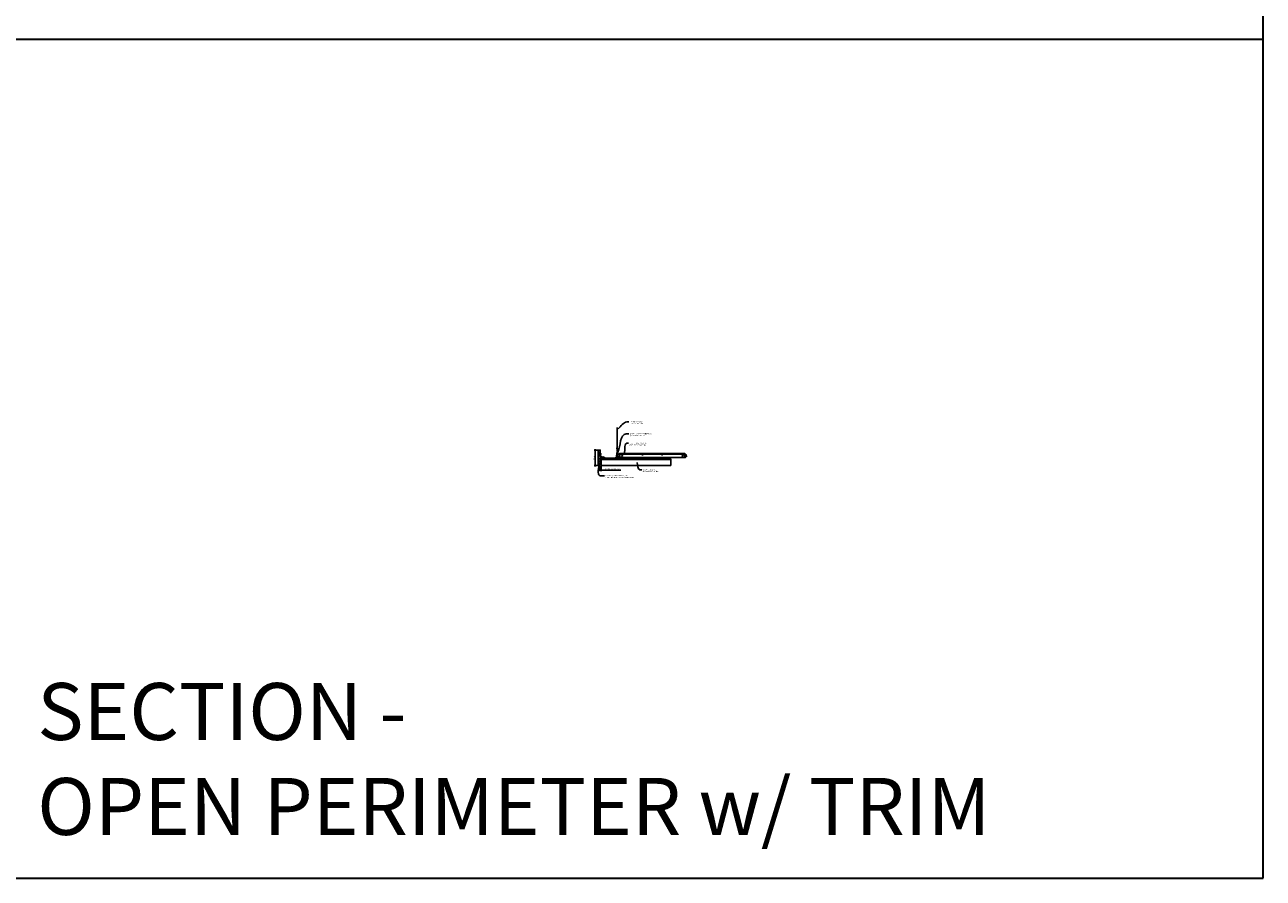
# Model space of a CAD drawing. Units: inches. Extents: x 0 to 3506, y 0 to 1152.
# Drawn here: x 3080 to 3506, y 0 to 294 of the extents above; entities that cross this region are included whole.
import ezdxf
from ezdxf import colors
from ezdxf.entities.mleader import LeaderData, LeaderLine
from ezdxf.enums import TextEntityAlignment as Align
from ezdxf.math import Vec2, Vec3

# ---------------------------------------------------------------- set-up
doc = ezdxf.new("R2010")
doc.units = ezdxf.units.IN
doc.header["$MEASUREMENT"] = 0
doc.header["$PDMODE"] = 3
doc.header["$PDSIZE"] = 0.15625
doc.layers.get('0').update_dxf_attribs({"lineweight": 25})
for name, color, linetype, lineweight in [('Z-ANNO-DIMS', 1, 'Continuous', 25), ('Z-ANNO-NOTE', 7, 'Continuous', 35), ('Z-CLNG-SCRIM', 2, 'Continuous', 50), ('Z-CLNG-SUSP', 3, 'Continuous', 18), ('Z-CLNG-TEES', 3, 'Continuous', 18), ('Z-CLNG-WOOD', 5, 'Continuous', 25), ('Z-CLNG-WOOD-PATT', 2, 'Continuous', 15)]:
    doc.layers.add(name, color=color, linetype=linetype, lineweight=lineweight)
doc.layers.add('Z-ANNO-NPLT', color=252, linetype='Continuous', lineweight=35, plot=False)
doc.layers.add('Z-ANNO-RDME', color=252, linetype='Continuous', lineweight=35, plot=False)
doc.styles.add('1-4', font='arial.ttf', dxfattribs={"height": 0.375})
doc.styles.get("Standard").update_dxf_attribs({"font": 'arial.ttf', "height": 0.09375})
doc.dimstyles.new('1-4', dxfattribs={"dimscale": 4, "dimtxt": 0.09375, "dimasz": 0.125, "dimexe": 0.09375, "dimexo": 0.0625, "dimgap": 0.0625, "dimtad": 1, "dimtoh": 1, "dimdec": 5, "dimzin": 3, "dimdsep": 46, "dimlunit": 5, "dimtxsty": '1-4', "dimblk": 'ARCHTICK', "dimcen": 0, "dimdle": 0.09375, "dimclrd": 256, "dimclre": 256, "dimclrt": 256, "dimadec": 1, "dimazin": 0, "dimtfac": 1, "dimtdec": 5, "dimtofl": 0, "dimtmove": 0, "dimatfit": 3, "dimfxl": 0.09375, "dimfrac": 2, "dimtolj": 1, "dimtzin": 0, "dimlwd": -1, "dimlwe": -1, "dimarcsym": 0})

# ---------------------------------------------------------------- blocks, each defined once
blk = doc.blocks.new('_ARCHTICK')
at = {"color": 0, "linetype": 'ByBlock', "const_width": 0.15}
blk.add_lwpolyline([(-0.5, -0.5), (0.5, 0.5)], dxfattribs=at)
blk = doc.blocks.new('*D2')
at = {"layer": 'Defpoints', "color": 0, "transparency": 16777216}
for p in [(3277.75, 142.15), (3278, 142.15), (3278, 140.49)]:
    blk.add_point(p, dxfattribs=at)
at = {"layer": 'Z-ANNO-DIMS', "transparency": 16777216}
for p, q in [((3277.75, 141.9), (3277.75, 140.12)), ((3278, 141.9), (3278, 140.12)), ((3277.75, 140.49), (3277.25, 140.49)), ((3278, 140.49), (3284.79, 140.49))]:
    blk.add_line(p, q, dxfattribs=at)
at = {"layer": 'Z-ANNO-DIMS', "transparency": 16777216, "xscale": 0.5, "yscale": 0.5, "zscale": 0.5}
blk.add_blockref('_ARCHTICK', (3277.75, 140.49), dxfattribs=at)
at = {"layer": 'Z-ANNO-DIMS', "transparency": 16777216, "xscale": 0.5, "yscale": 0.5, "zscale": 0.5, "rotation": 180}
blk.add_blockref('_ARCHTICK', (3278, 140.49), dxfattribs=at)
at = {"layer": 'Z-ANNO-DIMS', "transparency": 16777216, "insert": (3281.89, 140.94), "char_height": 0.375, "attachment_point": 5, "style": '1-4'}
blk.add_mtext('\\A1;1/4" EXPANSION GAP', dxfattribs=at)
blk = doc.blocks.new('*D73')
at = {"layer": 'Defpoints', "color": 0, "transparency": 16777216}
for p in [(3277, 147.4), (3276.01, 142.15), (3277, 142.15)]:
    blk.add_point(p, dxfattribs=at)
at = {"layer": 'Z-ANNO-DIMS', "transparency": 16777216}
for p, q in [((3276.75, 147.4), (3275.63, 147.4)), ((3276.01, 147.78), (3276.01, 141.78)), ((3276.75, 142.15), (3275.63, 142.15))]:
    blk.add_line(p, q, dxfattribs=at)
at = {"layer": 'Z-ANNO-DIMS', "transparency": 16777216, "xscale": 0.5, "yscale": 0.5, "zscale": 0.5}
for p, rotation in [((3276.01, 147.4), 90), ((3276.01, 142.15), 270)]:
    blk.add_blockref('_ARCHTICK', p, dxfattribs=dict(at, rotation=rotation))
at = {"layer": 'Z-ANNO-DIMS', "transparency": 16777216, "insert": (3275.57, 144.78), "char_height": 0.375, "attachment_point": 5, "rotation": 90, "style": '1-4'}
blk.add_mtext('\\A1;5 1/4"', dxfattribs=at)

msp = doc.modelspace()

# ---------------------------------------------------------------- hatches: boundary and pattern name
at = {"layer": 'Z-CLNG-WOOD-PATT'}
h = msp.add_hatch(dxfattribs=at)
h.set_pattern_fill('STIP2', color=256, style=0)
h.set_pattern_definition([(0, (2977.9981, 137.6355), (0, 1), [0, -1]), (0, (2978.1181, 137.4755), (0, 1), [0, -1]), (0, (2978.0681, 137.2355), (0, 1), [0, -1]), (0, (2978.4181, 137.0055), (0, 1), [0, -1]), (0, (2978.3881, 137.3655), (0, 1), [0, -1]), (0, (2978.6581, 137.6055), (0, 1), [0, -1]), (0, (2978.3081, 137.6755), (0, 1), [0, -1]), (0, (2978.7281, 137.2655), (0, 1), [0, -1]), (0, (2978.6781, 136.9455), (0, 1), [0, -1]), (0, (2977.9381, 136.7955), (0, 1), [0, -1]), (0, (2978.1181, 136.9955), (0, 1), [0, -1]), (0, (2978.2581, 136.8055), (0, 1), [0, -1]), (0, (2978.8681, 137.4455), (0, 1), [0, -1]), (0, (2978.5481, 137.1955), (0, 1), [0, -1]), (0, (2978.4681, 137.5255), (0, 1), [0, -1]), (0, (2978.6381, 137.4355), (0, 1), [0, -1]), (0, (2978.2781, 137.1655), (0, 1), [0, -1]), (0, (2978.5581, 137.7055), (0, 1), [0, -1]), (0, (2978.8681, 137.1155), (0, 1), [0, -1]), (0, (2978.8381, 136.8155), (0, 1), [0, -1]), (75.9638, (2978.0881, 137.33553), (-0.99999806, -3.00000055), [0.041231, -4.081875]), (329.0362, (2978.2581, 137.54553), (-2.99999802, 2.00000248), [0.05831, -5.772642]), (338.1986, (2978.5481, 137.31553), (3.00000027, -0.99999991), [0.053852, -5.331313]), (149.0362, (2978.5581, 136.83553), (2.99999802, -2.00000248), [0.05831, -5.772642]), (53.1301, (2978.2481, 136.96553), (2.00000012, 2.99999992), [0.05, -4.95]), (315, (2978.7781, 137.6855), (1.0000003, -2e-16), [0.056569, -1.357645]), (101.3099, (2978.7081, 137.06553), (-0.99999763, 4.00000075), [0.05099, -5.048029]), (323.1301, (2977.9681, 137.10553), (2.99999992, -2.00000012), [0.05, -4.95]), (315, (2978.0881, 137.7355), (1.0000003, -2e-16), [0.042426, -1.371787])])
h.paths.add_polyline_path([(3277.71875, 147.402781), (3277.03125, 147.402781), (3277.03125, 142.184031), (3277.71875, 142.184031)])

# ---------------------------------------------------------------- linework, layer by layer
at = {"layer": 'Z-ANNO-NPLT'}
msp.add_line((3506, 288.805562), (1778, 288.805562), dxfattribs=at)
msp.add_lwpolyline([(3506, 0), (3506, 1152), (1778, 1152), (1778, 0)], close=True, dxfattribs=at)
at = {"layer": 'Z-CLNG-SCRIM'}
msp.add_line((3278, 144.402781), (3302, 144.402781), dxfattribs=at)
at = {"layer": 'Z-CLNG-SUSP'}
for p, q in [((3277.23943, 146.103817), (3277.1875, 146.051887)), ((3277.23943, 146.026239), (3277.1875, 146.051887)), ((3277.23943, 145.999958), (3277.1875, 146.051887)), ((3277.23943, 145.378816), (3277.1875, 145.326886)), ((3277.23943, 145.301237), (3277.1875, 145.326886)), ((3277.23943, 145.274956), (3277.1875, 145.326886)), ((3277.23943, 146.103817), (3277.23943, 146.026239)), ((3277.8125, 146.103817), (3277.23943, 146.103817)), ((3277.8125, 145.999958), (3277.23943, 145.999958)), ((3277.23943, 145.378816), (3277.23943, 145.301237)), ((3277.8125, 145.378816), (3277.23943, 145.378816)), ((3277.8125, 145.274956), (3277.23943, 145.274956)), ((3277.328125, 145.969887), (3277.296875, 146.133887)), ((3277.328125, 145.244886), (3277.296875, 145.408886)), ((3277.390625, 145.969887), (3277.359375, 146.133887)), ((3277.390625, 145.244886), (3277.359375, 145.408886)), ((3277.453125, 145.969887), (3277.421875, 146.133887)), ((3277.453125, 145.244886), (3277.421875, 145.408886)), ((3277.515625, 145.969887), (3277.484375, 146.133887)), ((3277.515625, 145.244886), (3277.484375, 145.408886)), ((3277.578125, 145.969887), (3277.546875, 146.133887)), ((3277.578125, 145.244886), (3277.546875, 145.408886)), ((3277.640625, 145.969887), (3277.609375, 146.133887)), ((3277.640625, 145.244886), (3277.609375, 145.408886)), ((3277.703125, 145.969887), (3277.671875, 146.133887)), ((3277.703125, 145.244886), (3277.671875, 145.408886)), ((3277.765625, 145.969887), (3277.734375, 146.133887)), ((3277.765625, 145.244886), (3277.734375, 145.408886)), ((3277.8457, 146.225887), (3277.8125, 146.225887)), ((3277.8125, 146.225887), (3277.8125, 145.877887)), ((3277.8457, 145.877887), (3277.8125, 145.877887)), ((3277.8457, 145.500886), (3277.8125, 145.500886)), ((3277.8125, 145.500886), (3277.8125, 145.152886)), ((3277.8457, 145.152886), (3277.8125, 145.152886)), ((3277.8457, 146.225887), (3277.8457, 145.877887)), ((3277.8457, 146.196225), (3277.934574, 146.196225)), ((3277.8457, 146.124056), (3277.934574, 146.124056)), ((3277.8457, 145.979719), (3277.934574, 145.979719)), ((3277.934574, 145.90755), (3277.8457, 145.90755)), ((3277.8457, 145.500886), (3277.8457, 145.152886)), ((3277.8457, 145.471224), (3277.934574, 145.471224)), ((3277.8457, 145.399055), (3277.934574, 145.399055)), ((3277.8457, 145.254717), (3277.934574, 145.254717)), ((3277.934574, 145.182548), (3277.8457, 145.182548)), ((3277.9535, 145.94035), (3277.9535, 146.163425)), ((3277.9535, 145.215348), (3277.9535, 145.438424)), ((3278.070103, 144.998481), (3278.418103, 144.998481)), ((3278.070103, 144.998481), (3278.070103, 144.965281)), ((3278.099766, 144.998481), (3278.099766, 145.087355)), ((3278.355641, 145.106281), (3278.132566, 145.106281)), ((3278.171935, 144.998481), (3278.171935, 145.087355)), ((3278.316272, 144.998481), (3278.316272, 145.087355)), ((3278.388441, 145.087355), (3278.388441, 144.998481)), ((3278.418103, 144.998481), (3278.418103, 144.965281)), ((3278.552394, 144.998481), (3278.900394, 144.998481)), ((3278.552394, 144.998481), (3278.552394, 144.965281)), ((3278.582056, 144.998481), (3278.582056, 145.087355)), ((3278.837931, 145.106281), (3278.614856, 145.106281)), ((3278.654225, 144.998481), (3278.654225, 145.087355)), ((3278.798562, 144.998481), (3278.798562, 145.087355)), ((3278.870731, 145.087355), (3278.870731, 144.998481)), ((3278.900394, 144.998481), (3278.900394, 144.965281)), ((3278.070103, 144.965281), (3278.418103, 144.965281)), ((3278.326103, 144.918406), (3278.162103, 144.887156)), ((3278.326103, 144.855906), (3278.162103, 144.824656)), ((3278.326103, 144.793406), (3278.162103, 144.762156)), ((3278.326103, 144.730906), (3278.162103, 144.699656)), ((3278.326103, 144.668406), (3278.162103, 144.637156)), ((3278.326103, 144.605906), (3278.162103, 144.574656)), ((3278.326103, 144.543406), (3278.162103, 144.512156)), ((3278.326103, 144.480906), (3278.162103, 144.449656)), ((3278.192174, 144.965281), (3278.192174, 144.392211)), ((3278.192174, 144.392211), (3278.244103, 144.340281)), ((3278.192174, 144.392211), (3278.269752, 144.392211)), ((3278.269752, 144.392211), (3278.244103, 144.340281)), ((3278.296033, 144.392211), (3278.244103, 144.340281)), ((3278.296033, 144.965281), (3278.296033, 144.392211)), ((3278.552394, 144.965281), (3278.900394, 144.965281)), ((3278.808394, 144.918406), (3278.644394, 144.887156)), ((3278.808394, 144.855906), (3278.644394, 144.824656)), ((3278.808394, 144.793406), (3278.644394, 144.762156)), ((3278.808394, 144.730906), (3278.644394, 144.699656)), ((3278.808394, 144.668406), (3278.644394, 144.637156)), ((3278.808394, 144.605906), (3278.644394, 144.574656)), ((3278.808394, 144.543406), (3278.644394, 144.512156)), ((3278.808394, 144.480906), (3278.644394, 144.449656)), ((3278.674464, 144.965281), (3278.674464, 144.392211)), ((3278.674464, 144.392211), (3278.726394, 144.340281)), ((3278.674464, 144.392211), (3278.752042, 144.392211)), ((3278.752042, 144.392211), (3278.726394, 144.340281)), ((3278.778323, 144.392211), (3278.726394, 144.340281)), ((3278.778323, 144.965281), (3278.778323, 144.392211))]:
    msp.add_line(p, q, dxfattribs=at)
at = {"layer": 'Z-CLNG-SUSP', "flags": 128}
for points in [[(3277.34375, 145.999958), (3277.342931, 145.999976), (3277.342003, 146.00003), (3277.340969, 146.00012), (3277.339828, 146.000246), (3277.338581, 146.000408), (3277.337229, 146.000606), (3277.335773, 146.000839), (3277.334214, 146.001108), (3277.332553, 146.001412), (3277.330791, 146.001751), (3277.32893, 146.002125), (3277.326971, 146.002533), (3277.324915, 146.002976), (3277.322763, 146.003453), (3277.320518, 146.003963), (3277.31818, 146.004507), (3277.315751, 146.005083), (3277.313233, 146.005692), (3277.310628, 146.006334), (3277.307937, 146.007006), (3277.305163, 146.00771), (3277.302307, 146.008445), (3277.299371, 146.00921), (3277.296358, 146.010004), (3277.293268, 146.010828), (3277.290106, 146.01168), (3277.286872, 146.01256), (3277.283569, 146.013467), (3277.2802, 146.014401), (3277.276766, 146.015361), (3277.27327, 146.016347), (3277.269714, 146.017357), (3277.266102, 146.018391), (3277.262434, 146.019448), (3277.258715, 146.020528), (3277.254946, 146.02163), (3277.251131, 146.022752), (3277.247271, 146.023895), (3277.24337, 146.025058), (3277.23943, 146.026239)], [(3277.34375, 145.274956), (3277.342931, 145.274974), (3277.342003, 145.275028), (3277.340969, 145.275119), (3277.339828, 145.275245), (3277.338581, 145.275407), (3277.337229, 145.275604), (3277.335773, 145.275838), (3277.334214, 145.276106), (3277.332553, 145.27641), (3277.330791, 145.276749), (3277.32893, 145.277123), (3277.326971, 145.277532), (3277.324915, 145.277975), (3277.322763, 145.278451), (3277.320518, 145.278962), (3277.31818, 145.279505), (3277.315751, 145.280082), (3277.313233, 145.280691), (3277.310628, 145.281332), (3277.307937, 145.282005), (3277.305163, 145.282709), (3277.302307, 145.283444), (3277.299371, 145.284208), (3277.296358, 145.285003), (3277.293268, 145.285826), (3277.290106, 145.286679), (3277.286872, 145.287559), (3277.283569, 145.288466), (3277.2802, 145.2894), (3277.276766, 145.29036), (3277.27327, 145.291345), (3277.269714, 145.292355), (3277.266102, 145.293389), (3277.262434, 145.294447), (3277.258715, 145.295527), (3277.254946, 145.296628), (3277.251131, 145.297751), (3277.247271, 145.298894), (3277.24337, 145.300056), (3277.23943, 145.301237)], [(3278.296033, 144.496531), (3278.296015, 144.495712), (3278.295961, 144.494784), (3278.295871, 144.49375), (3278.295745, 144.492609), (3278.295583, 144.491361), (3278.295385, 144.49001), (3278.295152, 144.488554), (3278.294883, 144.486995), (3278.294579, 144.485334), (3278.29424, 144.483572), (3278.293866, 144.481711), (3278.293458, 144.479752), (3278.293015, 144.477696), (3278.292538, 144.475544), (3278.292028, 144.473298), (3278.291484, 144.47096), (3278.290908, 144.468532), (3278.290298, 144.466014), (3278.289657, 144.463409), (3278.288985, 144.460718), (3278.288281, 144.457944), (3278.287546, 144.455088), (3278.286781, 144.452152), (3278.285987, 144.449138), (3278.285163, 144.446049), (3278.284311, 144.442887), (3278.283431, 144.439653), (3278.282524, 144.43635), (3278.28159, 144.432981), (3278.28063, 144.429547), (3278.279644, 144.426051), (3278.278634, 144.422495), (3278.2776, 144.418883), (3278.276543, 144.415215), (3278.275463, 144.411496), (3278.274361, 144.407727), (3278.273238, 144.403912), (3278.272096, 144.400052), (3278.270933, 144.396151), (3278.269752, 144.392211)], [(3278.778323, 144.496531), (3278.778305, 144.495712), (3278.778251, 144.494784), (3278.778161, 144.49375), (3278.778035, 144.492609), (3278.777873, 144.491361), (3278.777675, 144.49001), (3278.777442, 144.488554), (3278.777173, 144.486995), (3278.776869, 144.485334), (3278.77653, 144.483572), (3278.776156, 144.481711), (3278.775748, 144.479752), (3278.775305, 144.477696), (3278.774828, 144.475544), (3278.774318, 144.473298), (3278.773774, 144.47096), (3278.773198, 144.468532), (3278.772589, 144.466014), (3278.771947, 144.463409), (3278.771275, 144.460718), (3278.770571, 144.457944), (3278.769836, 144.455088), (3278.769071, 144.452152), (3278.768277, 144.449138), (3278.767453, 144.446049), (3278.766601, 144.442887), (3278.765721, 144.439653), (3278.764814, 144.43635), (3278.76388, 144.432981), (3278.76292, 144.429547), (3278.761934, 144.426051), (3278.760924, 144.422495), (3278.75989, 144.418883), (3278.758833, 144.415215), (3278.757753, 144.411496), (3278.756651, 144.407727), (3278.755529, 144.403912), (3278.754386, 144.400052), (3278.753223, 144.396151), (3278.752042, 144.392211)]]:
    msp.add_lwpolyline(points, dxfattribs=at)
at = {"layer": 'Z-CLNG-SUSP', "extrusion": (0, 0, -1), "flags": 128}
for points in [[(-3277.934574, 146.196225), (-3277.948427, 146.179048), (-3277.951027, 146.160141), (-3277.948427, 146.141233), (-3277.934574, 146.124056)], [(-3277.934574, 146.124056), (-3277.948427, 146.089702), (-3277.951027, 146.051887), (-3277.948427, 146.014073), (-3277.934574, 145.979719)], [(-3277.934574, 145.979719), (-3277.948427, 145.962542), (-3277.951027, 145.943634), (-3277.948427, 145.924727), (-3277.934574, 145.90755)], [(-3277.934574, 145.471224), (-3277.948427, 145.454047), (-3277.951027, 145.435139), (-3277.948427, 145.416232), (-3277.934574, 145.399055)], [(-3277.934574, 145.399055), (-3277.948427, 145.364701), (-3277.951027, 145.326886), (-3277.948427, 145.289071), (-3277.934574, 145.254717)], [(-3277.934574, 145.254717), (-3277.948427, 145.23754), (-3277.951027, 145.218633), (-3277.948427, 145.199726), (-3277.934574, 145.182548)], [(-3278.099766, 145.087355), (-3278.116943, 145.101208), (-3278.13585, 145.103808), (-3278.154758, 145.101208), (-3278.171935, 145.087355)], [(-3278.171935, 145.087355), (-3278.206289, 145.101208), (-3278.244103, 145.103808), (-3278.281918, 145.101208), (-3278.316272, 145.087355)], [(-3278.316272, 145.087355), (-3278.333449, 145.101208), (-3278.352357, 145.103808), (-3278.371264, 145.101208), (-3278.388441, 145.087355)], [(-3278.582056, 145.087355), (-3278.599233, 145.101208), (-3278.61814, 145.103808), (-3278.637048, 145.101208), (-3278.654225, 145.087355)], [(-3278.654225, 145.087355), (-3278.688579, 145.101208), (-3278.726394, 145.103808), (-3278.764208, 145.101208), (-3278.798562, 145.087355)], [(-3278.798562, 145.087355), (-3278.815739, 145.101208), (-3278.834647, 145.103808), (-3278.853554, 145.101208), (-3278.870731, 145.087355)]]:
    msp.add_lwpolyline(points, dxfattribs=at)
at = {"layer": 'Z-CLNG-SUSP'}
for centre, start, end in [((3277.915614, 146.163425), 0, 59.96989201), ((3277.915614, 145.94035), 300.03010799, 0), ((3277.915614, 145.438424), 0, 59.96989201), ((3277.915614, 145.215348), 300.03010799, 0), ((3278.132566, 145.068395), 90, 149.96989201), ((3278.355641, 145.068395), 30.03010799, 90), ((3278.614856, 145.068395), 90, 149.96989201), ((3278.837931, 145.068395), 30.03010799, 90)]:
    msp.add_arc(centre, 0.037886, start, end, dxfattribs=at)
at = {"layer": 'Z-CLNG-TEES'}
for p, q in [((3283.375, 145.652781), (3283.5, 145.777781)), ((3283.375, 145.277781), (3283.375, 145.652781)), ((3283.375, 145.277781), (3283.5, 145.152781)), ((3283.5727, 148.057658), (3283.494088, 148.103421)), ((3283.518649, 145.777781), (3283.5, 145.777781)), ((3283.5, 145.152781), (3283.609375, 145.152781)), ((3283.5727, 148.177109), (3283.548765, 148.19256)), ((3283.609375, 145.722033), (3283.609375, 145.835618)), ((3283.640625, 145.152781), (3284.4375, 145.152781)), ((3284.4375, 145.777781), (3283.731351, 145.777781)), ((3284, 144.965281), (3284, 145.152781)), ((3284, 145.027781), (3284.129875, 145.027781)), ((3284.0625, 145.902781), (3284.5, 146.402781)), ((3284.0625, 145.777781), (3284.0625, 145.902781)), ((3284.129875, 145.027781), (3284.192375, 144.965281)), ((3284.144531, 145.996531), (3307.105469, 145.996531)), ((3284.5, 146.402781), (3306.75, 146.402781)), ((3284.5, 145.215281), (3284.5, 145.715281)), ((3307.1875, 145.902781), (3306.75, 146.402781)), ((3306.75, 145.215281), (3306.75, 145.715281)), ((3306.8125, 145.777781), (3307.518649, 145.777781)), ((3307.609375, 145.152781), (3306.8125, 145.152781)), ((3307.120125, 145.027781), (3307.057625, 144.965281)), ((3307.25, 145.027781), (3307.120125, 145.027781)), ((3307.1875, 145.777781), (3307.1875, 145.902781)), ((3307.25, 145.777781), (3307.1875, 145.777781)), ((3307.25, 144.965281), (3307.25, 145.152781)), ((3307.518649, 145.777781), (3307.5, 145.777781)), ((3284, 144.965281), (3284.103987, 144.965281)), ((3284.103987, 144.965281), (3284.166487, 144.902781)), ((3284.166487, 144.902781), (3307.083513, 144.902781)), ((3284.192375, 144.965281), (3307.057625, 144.965281)), ((3307.146013, 144.965281), (3307.083513, 144.902781)), ((3307.25, 144.965281), (3307.146013, 144.965281))]:
    msp.add_line(p, q, dxfattribs=at)
for points in [[(3283.490947, 147.938472), (3283.6773, 148.054325), (3283.6773, 155.226006)], [(3283.5727, 147.989297), (3283.5727, 155.226006)], [(3283.490947, 147.678472), (3283.6773, 147.794325), (3283.6773, 147.931159)], [(3283.490947, 147.418472), (3283.6773, 147.534325), (3283.6773, 147.671159)], [(3283.490947, 147.158472), (3283.6773, 147.274325), (3283.6773, 147.411159)]]:
    msp.add_lwpolyline(points, dxfattribs=at)
msp.add_lwpolyline([(3277.8125, 146.371531), (3277.8125, 144.965281), (3278.96875, 144.965281), (3278.96875, 144.902781), (3277.75, 144.902781), (3277.75, 146.371531)], close=True, dxfattribs=at)
for points in [[(3284.046875, 144.961094), (3284, 144.934031), (3283.671875, 144.934031, -0.4142135624), (3283.640625, 144.965281), (3283.640625, 145.965281, -0.4142135624), (3283.671875, 145.996531), (3283.71875, 145.996531, 0.4142135624), (3283.75, 146.027781), (3283.75, 146.371531, 0.4142135624), (3283.71875, 146.402781), (3283.53125, 146.402781, 0.4142135624), (3283.5, 146.371531), (3283.5, 146.027781, 0.4142135624), (3283.53125, 145.996531), (3283.578125, 145.996531, -0.4142135624), (3283.609375, 145.965281), (3283.609375, 144.965281, -0.4142135624), (3283.578125, 144.934031), (3283.25, 144.934031), (3283.203125, 144.961094, 1.3032253728), (3283.1875, 144.902781), (3284.0625, 144.902781, 1.3032253728)], [(3283.578125, 146.0132), (3283.53125, 146.0132, -0.4142135624), (3283.515625, 146.028825), (3283.515625, 146.372575, -0.4142135624), (3283.53125, 146.3882), (3283.71875, 146.3882, -0.4142135624), (3283.734375, 146.372575), (3283.734375, 146.028825, -0.4142135624), (3283.71875, 146.0132), (3283.671875, 146.0132, 0.4142135624), (3283.625, 145.966325, 0.4142135624)]]:
    msp.add_lwpolyline(points, format="xyb", close=True, dxfattribs=at)
for points in [[(3283.6773, 147.151159), (3283.6773, 147.080533, 0.0349095215), (3283.682163, 147.010969), (3283.5727, 146.892331, 0.4212215827), (3283.542375, 145.752255, 0.1503225811), (3283.609375, 145.722033)], [(3283.677319, 147.076207), (3283.755912, 147.030456, -0.4796122098), (3283.768038, 146.949791), (3283.5727, 146.738081, 0.3684974774), (3283.60188, 145.841656, 0.0774598364), (3283.609375, 145.835618)], [(3283.5727, 147.804292), (3283.494088, 147.850055, -0.5792866085), (3283.494676, 147.940791)], [(3283.5727, 147.544292), (3283.494088, 147.590055, -0.5792866085), (3283.494676, 147.680791)], [(3283.5727, 147.284292), (3283.494088, 147.330055, -0.5792866085), (3283.494676, 147.420791)], [(3283.494676, 147.160791, 0.5792866085), (3283.494088, 147.070055), (3283.5727, 147.024292)], [(3283.6773, 148.116218), (3283.755912, 148.070456, -0.5653491315), (3283.757213, 147.98084), (3283.5727, 147.866131), (3283.5727, 147.729297)], [(3283.5727, 147.469297), (3283.5727, 147.606131), (3283.757213, 147.72084, 0.5653491315), (3283.755912, 147.810456), (3283.6773, 147.856218)], [(3283.6773, 147.596218), (3283.755912, 147.550456, -0.5653491315), (3283.757213, 147.46084), (3283.5727, 147.346131), (3283.5727, 147.209297)], [(3283.6773, 147.336218), (3283.755912, 147.290456, -0.5653491315), (3283.757213, 147.20084), (3283.5727, 147.086131), (3283.5727, 147.045144, 0.0675280876), (3283.590775, 146.911921)], [(3283.640625, 145.835618, 0.0774598364), (3283.64812, 145.841656, 0.3664409479), (3283.679862, 146.735825, -0.0414137308), (3283.634256, 146.804796)], [(3283.640625, 145.722033, 0.1503225811), (3283.707625, 145.752255, 0.3676622554), (3283.775819, 146.782517, -0.0628565391), (3283.714363, 146.891617)]]:
    msp.add_lwpolyline(points, format="xyb", dxfattribs=at)
for centre, radius in [((3283.5204, 148.14862), 0.0523), ((3284.375, 145.621531), 0.078125), ((3284.375, 145.309031), 0.078125), ((3285.25, 145.480906), 0.15625), ((3292.25, 145.777781), 0.125), ((3299, 145.777781), 0.125), ((3306, 145.480906), 0.15625), ((3306.875, 145.621531), 0.078125), ((3306.875, 145.309031), 0.078125)]:
    msp.add_circle(centre, radius, dxfattribs=at)
for centre, start, end in [((3284.4375, 145.715281), 360, 90), ((3284.4375, 145.215281), 270, 0), ((3306.8125, 145.715281), 90, 180), ((3306.8125, 145.215281), 180, 270)]:
    msp.add_arc(centre, 0.0625, start, end, dxfattribs=at)
at = {"layer": 'Z-CLNG-WOOD'}
for p, q in [((3277.03125, 147.402781), (3277.03125, 142.184031)), ((3277.71875, 142.184031), (3277.71875, 147.402781)), ((3277, 142.184031), (3277.75, 142.184031))]:
    msp.add_line(p, q, dxfattribs=at)
for points in [[(3277.75, 142.152781), (3277, 142.152781), (3277, 147.402781), (3277.75, 147.402781)], [(3278, 144.402781), (3279.25, 144.402781), (3279.25, 144.902781), (3278, 144.902781)], [(3278, 144.402781), (3302, 144.402781), (3302, 142.152781), (3278, 142.152781)], [(3283, 144.402781), (3284.25, 144.402781), (3284.25, 144.902781), (3283, 144.902781)], [(3295, 144.402781), (3296.25, 144.402781), (3296.25, 144.902781), (3295, 144.902781)]]:
    msp.add_lwpolyline(points, close=True, dxfattribs=at)

# ---------------------------------------------------------------- texts
at = {"layer": 'Z-ANNO-NPLT'}
msp.add_text('3/4" THICK MEMBERS', height=132, rotation=32.82587975, dxfattribs=at).set_placement((1799.121241, 127.52332), align=Align.TOP_LEFT)
at = {"layer": 'Z-ANNO-RDME', "insert": (3083.875309, 8.776948), "char_height": 19.61711113, "width": 412.22692483, "attachment_point": 7}
msp.add_mtext('SECTION -\\POPEN PERIMETER w/ TRIM', dxfattribs=at)

# ---------------------------------------------------------------- dimensions: what is measured, and where the dimension line sits
at = {"layer": 'Z-ANNO-DIMS'}
dim = msp.add_linear_dim(base=(3276.0094, 142.152781), p1=(3277, 147.402781), p2=(3277, 142.152781), angle=90, dimstyle='1-4', override={"dimlunit": 4, "dimpost": ''}, dxfattribs=at)
dim.commit()
dim.dimension.update_dxf_attribs({"geometry": '*D73', "text_midpoint": (3275.565505, 144.777781)})
dim = msp.add_linear_dim(base=(3278, 140.492746), p1=(3277.75, 142.152781), p2=(3278, 142.152781), text='<> EXPANSION GAP', dimstyle='1-4', override={"dimlunit": 4, "dimpost": ''}, dxfattribs=at)
dim.commit()
dim.dimension.update_dxf_attribs({"geometry": '*D2', "text_midpoint": (3281.894313, 140.936769)})

# ---------------------------------------------------------------- leaders
at = {"layer": 'Z-ANNO-NOTE'}
ml = msp.add_multileader_mtext('Standard', dxfattribs=at)
ml.set_content('HANGER WIRE (BY \\PSUBCONTRACTOR)', color=256, style='1-4')
ml.set_leader_properties()
ml.build(insert=Vec2(0, 0))
ml.multileader.update_dxf_attribs({"leader_type": 2, "text_right_attachment_type": 3, "dogleg_length": 0.36, "arrow_head_size": 0.375, "scale": 4})
ctx = ml.context
ctx.base_point, ctx.scale, ctx.char_height, ctx.arrow_head_size, ctx.landing_gap_size, ctx.plane_origin = Vec3(3287.562147, 157.137285), 4, 0.375, 0.375, 0.36, Vec3(3286.207241, 156.650616)
ctx.right_attachment = 3
notes = []
notes.append((ctx, [(0, (1, 1, 0), (3286.122147, 157.137285), (1, 0), 1.44, [(0, [(3283.622695, 154.535465), (3286.907497, 157.137285)], 0, [])])]))
ctx.mtext.insert, ctx.mtext.flow_direction = Vec3(3287.922147, 157.37991), 5
ml = msp.add_multileader_mtext('Standard', dxfattribs=at)
ml.set_content('15/16" HD T-BAR MAINRUNNER\\P(BY SUBCONTRACTOR)', color=256, style='1-4')
ml.set_leader_properties()
ml.build(insert=Vec2(0, 0))
ml.multileader.update_dxf_attribs({"leader_type": 2, "text_right_attachment_type": 3, "dogleg_length": 0.36, "arrow_head_size": 0.375, "scale": 4})
ctx = ml.context
ctx.base_point, ctx.scale, ctx.char_height, ctx.arrow_head_size, ctx.landing_gap_size, ctx.plane_origin = Vec3(3287.544913, 153.029712), 4, 0.375, 0.375, 0.36, Vec3(3286.190006, 152.543042)
ctx.right_attachment = 3
notes.append((ctx, [(0, (1, 1, 0), (3286.104913, 153.029712), (1, 0), 1.44, [(0, [(3283.625, 146.402781), (3286.622422, 153.029712)], 0, [])])]))
ctx.mtext.insert, ctx.mtext.flow_direction = Vec3(3287.904913, 153.272336), 5
ml = msp.add_multileader_mtext('Standard', dxfattribs=at)
ml.set_content('15/16" T-BAR CROSSTEE\\P(BY SUBCONTRACTOR)', color=256, style='1-4')
ml.set_leader_properties()
ml.build(insert=Vec2(0, 0))
ml.multileader.update_dxf_attribs({"leader_type": 2, "text_right_attachment_type": 3, "dogleg_length": 0.36, "arrow_head_size": 0.375, "scale": 4})
ctx = ml.context
ctx.base_point, ctx.scale, ctx.char_height, ctx.arrow_head_size, ctx.landing_gap_size, ctx.plane_origin = Vec3(3287.475811, 149.751045), 4, 0.375, 0.375, 0.36, Vec3(3286.120904, 149.264375)
ctx.right_attachment = 3
notes.append((ctx, [(0, (1, 1, 0), (3286.035811, 149.751045), (1, 0), 1.44, [(0, [(3285.987654, 146.147117), (3286.857475, 149.751045)], 0, [])])]))
ctx.mtext.insert, ctx.mtext.flow_direction = Vec3(3287.835811, 149.99367), 5
ml = msp.add_multileader_mtext('Standard', dxfattribs=at)
ml.set_content('9WOOD MATCHING WOOD TRIM\\P(FIELD INSTALLED BY SUBCONTRACTOR)', color=256, style='1-4')
ml.set_leader_properties()
ml.build(insert=Vec2(0, 0))
ml.multileader.update_dxf_attribs({"leader_type": 2, "text_right_attachment_type": 3, "dogleg_length": 0.36, "arrow_head_size": 0.375, "scale": 4})
ctx = ml.context
ctx.base_point, ctx.scale, ctx.char_height, ctx.arrow_head_size, ctx.landing_gap_size, ctx.plane_origin = Vec3(3279.238008, 138.589207), 4, 0.375, 0.375, 0.36, Vec3(3272.93278, 133.879644)
ctx.right_attachment = 3
notes.append((ctx, [(0, (1, 1, 0), (3277.798008, 138.589207), (1, 0), 1.44, [(0, [(3277.259125, 143.47012), (3277.583788, 138.596849)], 0, [])])]))
ctx.mtext.insert, ctx.mtext.flow_direction = Vec3(3279.598008, 138.831832), 5
ml = msp.add_multileader_mtext('Standard', dxfattribs=at)
ml.set_content('9WOOD CROSSPIECE \\PWOOD GRILLE CEILING ', color=256, style='1-4')
ml.set_leader_properties()
ml.build(insert=Vec2(0, 0))
ml.multileader.update_dxf_attribs({"leader_type": 2, "text_right_attachment_type": 3, "dogleg_length": 0.36, "arrow_head_size": 0.375, "scale": 4})
ctx = ml.context
ctx.base_point, ctx.scale, ctx.char_height, ctx.arrow_head_size, ctx.landing_gap_size, ctx.plane_origin = Vec3(3291.996761, 140.647537), 4, 0.375, 0.375, 0.36, Vec3(3290.641854, 140.160868)
ctx.right_attachment = 3
notes.append((ctx, [(0, (1, 1, 0), (3290.556761, 140.647537), (1, 0), 1.44, [(0, [(3290.320853, 143.455859), (3291.33272, 140.643616)], 0, [])])]))
ctx.mtext.insert, ctx.mtext.flow_direction = Vec3(3292.356761, 140.838235), 5
for ctx, leaders in notes:
    for number, flags, end, landing, length, lines in leaders:
        leader = LeaderData()
        leader.index, (leader.has_last_leader_line, leader.has_dogleg_vector, leader.attachment_direction) = number, flags
        leader.last_leader_point, leader.dogleg_vector, leader.dogleg_length = Vec3(end), Vec3(landing), length
        for number, points, colour, breaks in lines:
            line = LeaderLine()
            line.index, line.vertices, line.color, line.breaks = number, Vec3.list(points), colors.encode_raw_color(colour), breaks
            leader.lines.append(line)
        ctx.leaders.append(leader)

doc.saveas('drawing.dxf')
